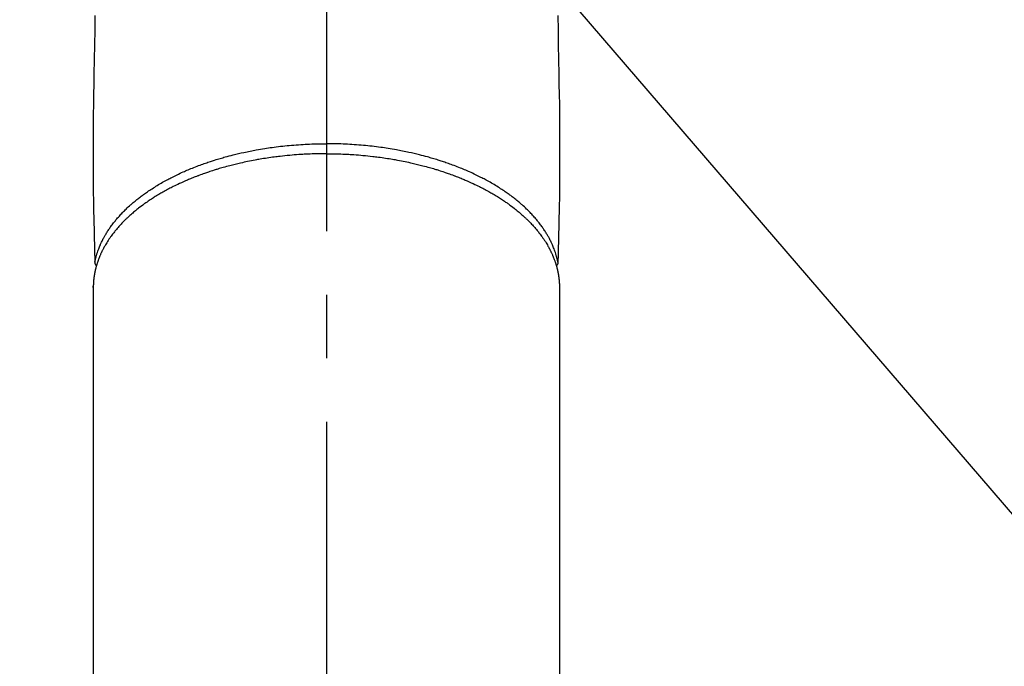
# Model space of a CAD drawing. Extents: x 0 to 26473, y -33073 to -24203.
# Drawn here: x 17451 to 17548, y -26267 to -26204 of the extents above; entities that cross this region are included whole.
import ezdxf

# ---------------------------------------------------------------- set-up
doc = ezdxf.new("R2010")
doc.units = 0
doc.header["$LTSCALE"] = 50
doc.header["$MEASUREMENT"] = 0
doc.linetypes.add('CENTER2', pattern=[1.125, 0.75, -0.125, 0.125, -0.125])
doc.layers.get('0').update_dxf_attribs({"linetype": 'CONTINUOUS'})
doc.layers.add('150-機器', color=8, linetype='CONTINUOUS')
doc.layers.add('160-文字', color=254, linetype='CONTINUOUS')
doc.styles.add('KH001', font='txt')
doc.dimstyles.new('KH1xx030', dxfattribs={"dimscale": 30, "dimtxt": 2, "dimasz": 0.6, "dimexe": 0.3, "dimexo": 1.2, "dimgap": 0.5, "dimtad": 3, "dimdec": 1, "dimdsep": 46, "dimlunit": 6, "dimtxsty": 'KH001', "dimblk": 'DOT', "dimcen": 1, "dimdle": 1, "dimclrd": 256, "dimclre": 256, "dimclrt": 256, "dimadec": 0, "dimazin": 0, "dimtfac": 1, "dimtdec": 1, "dimtix": 1, "dimtmove": 2, "dimatfit": 3, "dimldrblk": 'CLOSEDBLANK', "dimfxl": 1, "dimtolj": 1, "dimtzin": 0, "dimlwd": -1, "dimlwe": -1, "dimarcsym": 0})

# ---------------------------------------------------------------- blocks, each defined once
blk = doc.blocks.new('F402_H')
at = {"layer": '150-機器', "color": 161, "linetype": 'CENTER2'}
blk.add_line((0, 136.026), (0, -355.416), dxfattribs=at)
at = {"layer": '150-機器', "color": 13, "linetype": 'Continuous'}
for p, q in [((-22.94, -188.264), (-22.939, -188.142)), ((-22.939, -188.142), (-22.939, -261.807)), ((22.939, -188.142), (22.939, -261.807))]:
    blk.add_line(p, q, dxfattribs=at)
for points in [[(-22.779, -161.53), (-22.802, -162.967), (-22.824, -164.405), (-22.848, -165.842), (-22.873, -167.279), (-22.893, -168.277), (-22.911, -169.275), (-22.928, -170.272), (-22.939, -171.27), (-22.943, -172.266), (-22.942, -173.262), (-22.939, -174.258), (-22.939, -175.254), (-22.944, -176.24), (-22.949, -177.225), (-22.95, -178.211), (-22.939, -179.196), (-22.934, -179.458), (-22.928, -179.72), (-22.922, -179.982), (-22.915, -180.244), (-22.902, -180.81), (-22.889, -181.377), (-22.876, -181.943), (-22.863, -182.51), (-22.855, -182.866), (-22.847, -183.223), (-22.838, -183.579), (-22.83, -183.936), (-22.825, -184.162), (-22.82, -184.389), (-22.815, -184.616), (-22.809, -184.842), (-22.808, -184.922), (-22.806, -185.001), (-22.804, -185.081), (-22.802, -185.16), (-22.8, -185.251), (-22.798, -185.343), (-22.796, -185.434), (-22.794, -185.525), (-22.793, -185.571), (-22.791, -185.618), (-22.79, -185.664), (-22.789, -185.71), (-22.789, -185.731), (-22.789, -185.752), (-22.788, -185.773), (-22.788, -185.793), (-22.787, -185.81), (-22.786, -185.826), (-22.785, -185.842), (-22.784, -185.858), (-22.783, -185.869), (-22.781, -185.879), (-22.779, -185.89), (-22.777, -185.901), (-22.774, -185.911), (-22.771, -185.922), (-22.768, -185.932), (-22.764, -185.943), (-22.76, -185.955), (-22.755, -185.966), (-22.75, -185.978), (-22.745, -185.99), (-22.74, -186), (-22.734, -186.011), (-22.728, -186.021), (-22.721, -186.031), (-22.717, -186.037), (-22.713, -186.043), (-22.709, -186.048), (-22.705, -186.053), (-22.698, -186.062), (-22.69, -186.071), (-22.683, -186.079), (-22.676, -186.088), (-22.675, -186.09), (-22.674, -186.092), (-22.672, -186.094), (-22.671, -186.095), (-22.663, -186.105), (-22.654, -186.114), (-22.644, -186.123), (-22.633, -186.131)], [(22.779, -161.53), (22.802, -162.967), (22.824, -164.405), (22.848, -165.842), (22.873, -167.279), (22.893, -168.277), (22.911, -169.275), (22.928, -170.272), (22.939, -171.27), (22.943, -172.266), (22.942, -173.262), (22.939, -174.258), (22.939, -175.254), (22.944, -176.24), (22.949, -177.225), (22.95, -178.211), (22.939, -179.196), (22.934, -179.458), (22.928, -179.72), (22.922, -179.982), (22.915, -180.244), (22.902, -180.81), (22.889, -181.377), (22.876, -181.943), (22.863, -182.51), (22.855, -182.866), (22.847, -183.223), (22.838, -183.579), (22.83, -183.936), (22.825, -184.162), (22.82, -184.389), (22.815, -184.616), (22.809, -184.842), (22.808, -184.922), (22.806, -185.001), (22.804, -185.081), (22.802, -185.16), (22.8, -185.251), (22.798, -185.343), (22.796, -185.434), (22.794, -185.525), (22.793, -185.571), (22.791, -185.618), (22.79, -185.664), (22.789, -185.71), (22.789, -185.731), (22.789, -185.752), (22.788, -185.773), (22.788, -185.793), (22.787, -185.81), (22.786, -185.826), (22.785, -185.842), (22.784, -185.858), (22.783, -185.869), (22.781, -185.879), (22.779, -185.89), (22.777, -185.901), (22.774, -185.911), (22.771, -185.922), (22.768, -185.932), (22.764, -185.943), (22.76, -185.955), (22.755, -185.966), (22.75, -185.978), (22.745, -185.99), (22.74, -186), (22.734, -186.011), (22.728, -186.021), (22.721, -186.031), (22.717, -186.037), (22.713, -186.043), (22.709, -186.048), (22.705, -186.053), (22.698, -186.062), (22.69, -186.071), (22.683, -186.079), (22.676, -186.088), (22.675, -186.09), (22.674, -186.092), (22.672, -186.094), (22.671, -186.095), (22.663, -186.105), (22.654, -186.114), (22.644, -186.123), (22.633, -186.131)], [(-22.788, -185.775), (-22.776, -185.717), (-22.763, -185.659), (-22.75, -185.601), (-22.737, -185.543), (-22.723, -185.484), (-22.709, -185.425), (-22.694, -185.367), (-22.679, -185.308), (-22.671, -185.279), (-22.663, -185.25), (-22.655, -185.221), (-22.647, -185.192), (-22.63, -185.133), (-22.613, -185.075), (-22.596, -185.016), (-22.577, -184.958), (-22.537, -184.832), (-22.494, -184.706), (-22.45, -184.58), (-22.403, -184.456), (-22.365, -184.359), (-22.326, -184.263), (-22.286, -184.167), (-22.244, -184.072), (-22.215, -184.005), (-22.185, -183.938), (-22.154, -183.872), (-22.123, -183.805), (-22.081, -183.719), (-22.039, -183.634), (-21.995, -183.549), (-21.951, -183.464), (-21.916, -183.398), (-21.88, -183.332), (-21.843, -183.266), (-21.807, -183.201), (-21.763, -183.126), (-21.719, -183.051), (-21.674, -182.976), (-21.629, -182.902), (-21.577, -182.818), (-21.524, -182.735), (-21.47, -182.652), (-21.416, -182.57), (-21.366, -182.496), (-21.315, -182.422), (-21.264, -182.349), (-21.212, -182.276), (-21.146, -182.185), (-21.078, -182.094), (-21.01, -182.003), (-20.941, -181.913), (-20.884, -181.841), (-20.827, -181.769), (-20.769, -181.698), (-20.71, -181.627), (-20.628, -181.529), (-20.544, -181.431), (-20.46, -181.335), (-20.374, -181.239), (-20.294, -181.151), (-20.213, -181.064), (-20.132, -180.977), (-20.049, -180.891), (-19.965, -180.805), (-19.879, -180.719), (-19.793, -180.634), (-19.706, -180.55), (-19.599, -180.448), (-19.491, -180.347), (-19.381, -180.247), (-19.271, -180.148), (-19.205, -180.09), (-19.139, -180.032), (-19.073, -179.975), (-19.006, -179.918), (-18.918, -179.844), (-18.83, -179.771), (-18.742, -179.698), (-18.653, -179.626), (-18.562, -179.554), (-18.47, -179.482), (-18.378, -179.411), (-18.286, -179.34), (-18.213, -179.285), (-18.139, -179.23), (-18.066, -179.176), (-17.992, -179.122), (-17.895, -179.052), (-17.797, -178.983), (-17.699, -178.914), (-17.601, -178.846), (-17.489, -178.771), (-17.377, -178.696), (-17.265, -178.622), (-17.152, -178.548), (-17.025, -178.467), (-16.898, -178.386), (-16.77, -178.307), (-16.641, -178.228), (-16.51, -178.149), (-16.378, -178.072), (-16.245, -177.995), (-16.112, -177.919), (-15.988, -177.849), (-15.864, -177.781), (-15.74, -177.713), (-15.615, -177.646), (-15.514, -177.592), (-15.412, -177.539), (-15.31, -177.486), (-15.208, -177.434), (-15.078, -177.369), (-14.948, -177.304), (-14.817, -177.24), (-14.686, -177.177), (-14.54, -177.107), (-14.393, -177.039), (-14.245, -176.971), (-14.097, -176.905), (-13.974, -176.85), (-13.851, -176.797), (-13.728, -176.744), (-13.604, -176.691), (-13.465, -176.633), (-13.325, -176.575), (-13.185, -176.518), (-13.045, -176.462), (-12.888, -176.4), (-12.731, -176.34), (-12.573, -176.28), (-12.415, -176.221), (-12.285, -176.173), (-12.154, -176.126), (-12.022, -176.079), (-11.891, -176.033), (-11.773, -175.992), (-11.654, -175.952), (-11.536, -175.912), (-11.417, -175.872), (-11.312, -175.838), (-11.207, -175.804), (-11.102, -175.771), (-10.997, -175.738), (-10.861, -175.695), (-10.724, -175.654), (-10.588, -175.613), (-10.451, -175.572), (-10.326, -175.536), (-10.201, -175.5), (-10.076, -175.464), (-9.951, -175.43), (-9.754, -175.376), (-9.558, -175.323), (-9.361, -175.272), (-9.163, -175.222), (-8.906, -175.159), (-8.648, -175.098), (-8.39, -175.039), (-8.131, -174.982), (-7.971, -174.947), (-7.81, -174.913), (-7.65, -174.88), (-7.489, -174.848), (-7.343, -174.819), (-7.196, -174.791), (-7.049, -174.763), (-6.902, -174.736), (-6.694, -174.699), (-6.487, -174.664), (-6.279, -174.629), (-6.07, -174.596), (-5.89, -174.568), (-5.71, -174.541), (-5.53, -174.515), (-5.35, -174.49), (-5.139, -174.462), (-4.927, -174.434), (-4.715, -174.408), (-4.503, -174.383), (-4.29, -174.359), (-4.077, -174.337), (-3.864, -174.315), (-3.651, -174.295), (-3.421, -174.274), (-3.191, -174.255), (-2.96, -174.237), (-2.73, -174.221), (-2.515, -174.207), (-2.299, -174.193), (-2.084, -174.182), (-1.868, -174.171), (-1.652, -174.161), (-1.436, -174.153), (-1.219, -174.146), (-1.003, -174.14), (-0.817, -174.136), (-0.631, -174.132), (-0.445, -174.13), (-0.26, -174.128), (-0.195, -174.128), (-0.13, -174.127), (-0.065, -174.127), (0, -174.127)], [(22.788, -185.775), (22.776, -185.717), (22.763, -185.659), (22.75, -185.601), (22.737, -185.543), (22.723, -185.484), (22.709, -185.425), (22.694, -185.367), (22.679, -185.308), (22.671, -185.279), (22.663, -185.25), (22.655, -185.221), (22.647, -185.192), (22.63, -185.133), (22.613, -185.075), (22.596, -185.016), (22.577, -184.958), (22.537, -184.832), (22.494, -184.706), (22.45, -184.58), (22.403, -184.456), (22.365, -184.359), (22.326, -184.263), (22.286, -184.167), (22.244, -184.072), (22.215, -184.005), (22.185, -183.938), (22.154, -183.872), (22.123, -183.805), (22.081, -183.719), (22.039, -183.634), (21.995, -183.549), (21.951, -183.464), (21.916, -183.398), (21.88, -183.332), (21.843, -183.266), (21.807, -183.201), (21.763, -183.126), (21.719, -183.051), (21.674, -182.976), (21.629, -182.902), (21.577, -182.818), (21.524, -182.735), (21.47, -182.652), (21.416, -182.57), (21.366, -182.496), (21.315, -182.422), (21.264, -182.349), (21.212, -182.276), (21.146, -182.185), (21.078, -182.094), (21.01, -182.003), (20.941, -181.913), (20.884, -181.841), (20.827, -181.769), (20.769, -181.698), (20.71, -181.627), (20.628, -181.529), (20.544, -181.431), (20.46, -181.335), (20.374, -181.239), (20.294, -181.151), (20.213, -181.064), (20.132, -180.977), (20.049, -180.891), (19.965, -180.805), (19.879, -180.719), (19.793, -180.634), (19.706, -180.55), (19.599, -180.448), (19.491, -180.347), (19.381, -180.247), (19.271, -180.148), (19.205, -180.09), (19.139, -180.032), (19.073, -179.975), (19.006, -179.918), (18.918, -179.844), (18.83, -179.771), (18.742, -179.698), (18.653, -179.626), (18.562, -179.554), (18.47, -179.482), (18.378, -179.411), (18.286, -179.34), (18.213, -179.285), (18.139, -179.23), (18.066, -179.176), (17.992, -179.122), (17.895, -179.052), (17.797, -178.983), (17.699, -178.914), (17.601, -178.846), (17.489, -178.771), (17.377, -178.696), (17.265, -178.622), (17.152, -178.548), (17.025, -178.467), (16.898, -178.386), (16.77, -178.307), (16.641, -178.228), (16.51, -178.149), (16.378, -178.072), (16.245, -177.995), (16.112, -177.919), (15.988, -177.849), (15.864, -177.781), (15.74, -177.713), (15.615, -177.646), (15.514, -177.592), (15.412, -177.539), (15.31, -177.486), (15.208, -177.434), (15.078, -177.369), (14.948, -177.304), (14.817, -177.24), (14.686, -177.177), (14.54, -177.107), (14.393, -177.039), (14.245, -176.971), (14.097, -176.905), (13.974, -176.85), (13.851, -176.797), (13.728, -176.744), (13.604, -176.691), (13.465, -176.633), (13.325, -176.575), (13.185, -176.518), (13.045, -176.462), (12.888, -176.4), (12.731, -176.34), (12.573, -176.28), (12.415, -176.221), (12.285, -176.173), (12.154, -176.126), (12.022, -176.079), (11.891, -176.033), (11.773, -175.992), (11.654, -175.952), (11.536, -175.912), (11.417, -175.872), (11.312, -175.838), (11.207, -175.804), (11.102, -175.771), (10.997, -175.738), (10.861, -175.695), (10.724, -175.654), (10.588, -175.613), (10.451, -175.572), (10.326, -175.536), (10.201, -175.5), (10.076, -175.464), (9.951, -175.43), (9.754, -175.376), (9.558, -175.323), (9.361, -175.272), (9.163, -175.222), (8.906, -175.159), (8.648, -175.098), (8.39, -175.039), (8.131, -174.982), (7.971, -174.947), (7.81, -174.913), (7.65, -174.88), (7.489, -174.848), (7.343, -174.819), (7.196, -174.791), (7.049, -174.763), (6.902, -174.736), (6.694, -174.699), (6.487, -174.664), (6.279, -174.629), (6.07, -174.596), (5.89, -174.568), (5.71, -174.541), (5.53, -174.515), (5.35, -174.49), (5.139, -174.462), (4.927, -174.434), (4.715, -174.408), (4.503, -174.383), (4.29, -174.359), (4.077, -174.337), (3.864, -174.315), (3.651, -174.295), (3.421, -174.274), (3.191, -174.255), (2.96, -174.237), (2.73, -174.221), (2.515, -174.207), (2.299, -174.193), (2.084, -174.182), (1.868, -174.171), (1.652, -174.161), (1.436, -174.153), (1.219, -174.146), (1.003, -174.14), (0.817, -174.136), (0.631, -174.132), (0.445, -174.13), (0.26, -174.128), (0.195, -174.128), (0.13, -174.127), (0.065, -174.127), (0, -174.127)], [(0, -175.108), (-0.118, -175.109), (-0.235, -175.109), (-0.353, -175.109), (-0.47, -175.11), (-0.615, -175.112), (-0.759, -175.115), (-0.903, -175.118), (-1.048, -175.121), (-1.138, -175.124), (-1.228, -175.127), (-1.318, -175.13), (-1.409, -175.133), (-1.607, -175.141), (-1.805, -175.15), (-2.003, -175.159), (-2.201, -175.169), (-2.326, -175.176), (-2.452, -175.184), (-2.578, -175.192), (-2.704, -175.2), (-2.93, -175.216), (-3.155, -175.234), (-3.38, -175.252), (-3.605, -175.272), (-3.844, -175.295), (-4.082, -175.319), (-4.321, -175.345), (-4.559, -175.372), (-4.701, -175.388), (-4.842, -175.406), (-4.983, -175.423), (-5.125, -175.442), (-5.3, -175.465), (-5.476, -175.489), (-5.652, -175.514), (-5.827, -175.54), (-6.001, -175.567), (-6.175, -175.594), (-6.349, -175.623), (-6.523, -175.652), (-6.644, -175.673), (-6.765, -175.694), (-6.885, -175.716), (-7.006, -175.738), (-7.194, -175.773), (-7.383, -175.809), (-7.571, -175.846), (-7.759, -175.884), (-7.928, -175.919), (-8.097, -175.955), (-8.266, -175.992), (-8.435, -176.03), (-8.569, -176.061), (-8.703, -176.092), (-8.837, -176.123), (-8.971, -176.156), (-9.103, -176.188), (-9.235, -176.221), (-9.367, -176.255), (-9.499, -176.289), (-9.663, -176.333), (-9.826, -176.377), (-9.989, -176.422), (-10.152, -176.468), (-10.282, -176.505), (-10.411, -176.542), (-10.539, -176.58), (-10.668, -176.618), (-10.764, -176.647), (-10.859, -176.677), (-10.955, -176.706), (-11.05, -176.736), (-11.192, -176.781), (-11.333, -176.827), (-11.475, -176.873), (-11.616, -176.921), (-11.708, -176.952), (-11.801, -176.984), (-11.894, -177.017), (-11.987, -177.049), (-12.125, -177.098), (-12.262, -177.148), (-12.4, -177.198), (-12.537, -177.249), (-12.597, -177.271), (-12.657, -177.294), (-12.717, -177.317), (-12.777, -177.339), (-12.897, -177.386), (-13.016, -177.433), (-13.135, -177.48), (-13.254, -177.528), (-13.357, -177.57), (-13.46, -177.612), (-13.562, -177.655), (-13.664, -177.699), (-13.865, -177.785), (-14.065, -177.873), (-14.264, -177.963), (-14.463, -178.055), (-14.616, -178.126), (-14.769, -178.199), (-14.921, -178.273), (-15.072, -178.348), (-15.181, -178.402), (-15.288, -178.457), (-15.396, -178.513), (-15.503, -178.569), (-15.622, -178.632), (-15.74, -178.695), (-15.858, -178.76), (-15.976, -178.825), (-16.079, -178.882), (-16.182, -178.941), (-16.284, -178.999), (-16.386, -179.059), (-16.499, -179.125), (-16.611, -179.193), (-16.723, -179.261), (-16.835, -179.329), (-16.932, -179.39), (-17.029, -179.451), (-17.125, -179.513), (-17.222, -179.576), (-17.328, -179.646), (-17.434, -179.716), (-17.54, -179.788), (-17.645, -179.86), (-17.713, -179.907), (-17.782, -179.955), (-17.85, -180.004), (-17.918, -180.052), (-18.062, -180.157), (-18.206, -180.263), (-18.348, -180.371), (-18.489, -180.48), (-18.563, -180.539), (-18.637, -180.598), (-18.71, -180.657), (-18.784, -180.717), (-18.876, -180.793), (-18.968, -180.869), (-19.059, -180.947), (-19.15, -181.025), (-19.248, -181.111), (-19.345, -181.198), (-19.442, -181.286), (-19.538, -181.375), (-19.585, -181.419), (-19.632, -181.463), (-19.678, -181.508), (-19.725, -181.552), (-19.825, -181.65), (-19.924, -181.748), (-20.022, -181.848), (-20.119, -181.948), (-20.196, -182.03), (-20.273, -182.112), (-20.349, -182.195), (-20.424, -182.278), (-20.505, -182.37), (-20.586, -182.463), (-20.665, -182.556), (-20.743, -182.65), (-20.804, -182.725), (-20.865, -182.8), (-20.925, -182.876), (-20.984, -182.952), (-21.049, -183.036), (-21.112, -183.122), (-21.176, -183.208), (-21.238, -183.295), (-21.318, -183.409), (-21.397, -183.524), (-21.474, -183.641), (-21.55, -183.758), (-21.617, -183.865), (-21.683, -183.973), (-21.747, -184.081), (-21.809, -184.19), (-21.853, -184.269), (-21.897, -184.348), (-21.939, -184.427), (-21.981, -184.506), (-22.007, -184.556), (-22.032, -184.606), (-22.057, -184.656), (-22.082, -184.706), (-22.101, -184.746), (-22.121, -184.786), (-22.14, -184.825), (-22.159, -184.866), (-22.186, -184.925), (-22.213, -184.985), (-22.24, -185.045), (-22.266, -185.106), (-22.284, -185.146), (-22.301, -185.186), (-22.317, -185.227), (-22.334, -185.267), (-22.366, -185.348), (-22.398, -185.429), (-22.429, -185.51), (-22.459, -185.592), (-22.475, -185.637), (-22.491, -185.683), (-22.507, -185.729), (-22.523, -185.775), (-22.538, -185.82), (-22.552, -185.866), (-22.567, -185.912), (-22.581, -185.958), (-22.589, -185.983), (-22.597, -186.009), (-22.605, -186.034), (-22.613, -186.06), (-22.618, -186.078), (-22.623, -186.095), (-22.628, -186.113), (-22.633, -186.131), (-22.644, -186.17), (-22.655, -186.208), (-22.666, -186.246), (-22.676, -186.285), (-22.68, -186.3), (-22.684, -186.316), (-22.688, -186.331), (-22.692, -186.347), (-22.697, -186.367), (-22.703, -186.388), (-22.708, -186.408), (-22.713, -186.429), (-22.72, -186.454), (-22.726, -186.48), (-22.732, -186.505), (-22.738, -186.531), (-22.743, -186.552), (-22.747, -186.572), (-22.752, -186.593), (-22.756, -186.614), (-22.763, -186.645), (-22.77, -186.675), (-22.776, -186.706), (-22.783, -186.737), (-22.789, -186.767), (-22.795, -186.798), (-22.801, -186.829), (-22.807, -186.86), (-22.812, -186.891), (-22.818, -186.922), (-22.823, -186.953), (-22.829, -186.984), (-22.832, -187.004), (-22.836, -187.025), (-22.839, -187.045), (-22.843, -187.066), (-22.848, -187.097), (-22.853, -187.127), (-22.857, -187.158), (-22.862, -187.189), (-22.866, -187.22), (-22.87, -187.251), (-22.875, -187.282), (-22.879, -187.313), (-22.881, -187.334), (-22.884, -187.354), (-22.886, -187.375), (-22.889, -187.396), (-22.893, -187.437), (-22.898, -187.478), (-22.902, -187.519), (-22.906, -187.56), (-22.908, -187.592), (-22.911, -187.623), (-22.914, -187.654), (-22.917, -187.685), (-22.919, -187.716), (-22.921, -187.747), (-22.924, -187.778), (-22.926, -187.809), (-22.927, -187.84), (-22.929, -187.871), (-22.93, -187.902), (-22.932, -187.933), (-22.933, -187.965), (-22.934, -187.996), (-22.935, -188.027), (-22.937, -188.058), (-22.937, -188.079), (-22.938, -188.1), (-22.938, -188.121), (-22.939, -188.142)], [(0, -175.108), (0.118, -175.109), (0.235, -175.109), (0.353, -175.109), (0.47, -175.11), (0.615, -175.112), (0.759, -175.115), (0.903, -175.118), (1.048, -175.121), (1.138, -175.124), (1.228, -175.127), (1.318, -175.13), (1.409, -175.133), (1.607, -175.141), (1.805, -175.15), (2.003, -175.159), (2.201, -175.169), (2.326, -175.176), (2.452, -175.184), (2.578, -175.192), (2.704, -175.2), (2.93, -175.216), (3.155, -175.234), (3.38, -175.252), (3.605, -175.272), (3.844, -175.295), (4.082, -175.319), (4.321, -175.345), (4.559, -175.372), (4.701, -175.388), (4.842, -175.406), (4.983, -175.423), (5.125, -175.442), (5.3, -175.465), (5.476, -175.489), (5.652, -175.514), (5.827, -175.54), (6.001, -175.567), (6.175, -175.594), (6.349, -175.623), (6.523, -175.652), (6.644, -175.673), (6.765, -175.694), (6.885, -175.716), (7.006, -175.738), (7.194, -175.773), (7.383, -175.809), (7.571, -175.846), (7.759, -175.884), (7.928, -175.919), (8.097, -175.955), (8.266, -175.992), (8.435, -176.03), (8.569, -176.061), (8.703, -176.092), (8.837, -176.123), (8.971, -176.156), (9.103, -176.188), (9.235, -176.221), (9.367, -176.255), (9.499, -176.289), (9.663, -176.333), (9.826, -176.377), (9.989, -176.422), (10.152, -176.468), (10.282, -176.505), (10.411, -176.542), (10.539, -176.58), (10.668, -176.618), (10.764, -176.647), (10.859, -176.677), (10.955, -176.706), (11.05, -176.736), (11.192, -176.781), (11.333, -176.827), (11.475, -176.873), (11.616, -176.921), (11.708, -176.952), (11.801, -176.984), (11.894, -177.017), (11.987, -177.049), (12.125, -177.098), (12.262, -177.148), (12.4, -177.198), (12.537, -177.249), (12.597, -177.271), (12.657, -177.294), (12.717, -177.317), (12.777, -177.339), (12.897, -177.386), (13.016, -177.433), (13.135, -177.48), (13.254, -177.528), (13.357, -177.57), (13.46, -177.612), (13.562, -177.655), (13.664, -177.699), (13.865, -177.785), (14.065, -177.873), (14.264, -177.963), (14.463, -178.055), (14.616, -178.126), (14.769, -178.199), (14.921, -178.273), (15.072, -178.348), (15.181, -178.402), (15.288, -178.457), (15.396, -178.513), (15.503, -178.569), (15.622, -178.632), (15.74, -178.695), (15.858, -178.76), (15.976, -178.825), (16.079, -178.882), (16.182, -178.941), (16.284, -178.999), (16.386, -179.059), (16.499, -179.125), (16.611, -179.193), (16.723, -179.261), (16.835, -179.329), (16.932, -179.39), (17.029, -179.451), (17.125, -179.513), (17.222, -179.576), (17.328, -179.646), (17.434, -179.716), (17.54, -179.788), (17.645, -179.86), (17.713, -179.907), (17.782, -179.955), (17.85, -180.004), (17.918, -180.052), (18.062, -180.157), (18.206, -180.263), (18.348, -180.371), (18.489, -180.48), (18.563, -180.539), (18.637, -180.598), (18.71, -180.657), (18.784, -180.717), (18.876, -180.793), (18.968, -180.869), (19.059, -180.947), (19.15, -181.025), (19.248, -181.111), (19.345, -181.198), (19.442, -181.286), (19.538, -181.375), (19.585, -181.419), (19.632, -181.463), (19.678, -181.508), (19.725, -181.552), (19.825, -181.65), (19.924, -181.748), (20.022, -181.848), (20.119, -181.948), (20.196, -182.03), (20.273, -182.112), (20.349, -182.195), (20.424, -182.278), (20.505, -182.37), (20.586, -182.463), (20.665, -182.556), (20.743, -182.65), (20.804, -182.725), (20.865, -182.8), (20.925, -182.876), (20.984, -182.952), (21.049, -183.036), (21.112, -183.122), (21.176, -183.208), (21.238, -183.295), (21.318, -183.409), (21.397, -183.524), (21.474, -183.641), (21.55, -183.758), (21.617, -183.865), (21.683, -183.973), (21.747, -184.081), (21.81, -184.19), (21.853, -184.269), (21.897, -184.348), (21.939, -184.427), (21.981, -184.506), (22.007, -184.556), (22.032, -184.606), (22.057, -184.656), (22.082, -184.706), (22.101, -184.746), (22.121, -184.786), (22.14, -184.825), (22.159, -184.866), (22.186, -184.925), (22.213, -184.985), (22.24, -185.045), (22.266, -185.106), (22.284, -185.146), (22.301, -185.186), (22.317, -185.227), (22.334, -185.267), (22.366, -185.348), (22.398, -185.429), (22.429, -185.51), (22.459, -185.592), (22.475, -185.637), (22.491, -185.683), (22.507, -185.729), (22.523, -185.775), (22.538, -185.82), (22.552, -185.866), (22.567, -185.912), (22.581, -185.958), (22.589, -185.983), (22.597, -186.009), (22.605, -186.034), (22.613, -186.06), (22.618, -186.078), (22.623, -186.095), (22.628, -186.113), (22.633, -186.131), (22.644, -186.17), (22.655, -186.208), (22.666, -186.246), (22.676, -186.285), (22.68, -186.3), (22.684, -186.316), (22.688, -186.331), (22.692, -186.347), (22.697, -186.367), (22.703, -186.388), (22.708, -186.408), (22.713, -186.429), (22.72, -186.454), (22.726, -186.48), (22.732, -186.505), (22.738, -186.531), (22.743, -186.552), (22.747, -186.572), (22.752, -186.593), (22.756, -186.614), (22.763, -186.645), (22.77, -186.675), (22.776, -186.706), (22.783, -186.737), (22.789, -186.767), (22.795, -186.798), (22.801, -186.829), (22.807, -186.86), (22.812, -186.891), (22.818, -186.922), (22.823, -186.953), (22.829, -186.984), (22.832, -187.004), (22.836, -187.025), (22.839, -187.045), (22.843, -187.066), (22.848, -187.097), (22.853, -187.127), (22.857, -187.158), (22.862, -187.189), (22.866, -187.22), (22.87, -187.251), (22.875, -187.282), (22.879, -187.313), (22.881, -187.334), (22.884, -187.354), (22.886, -187.375), (22.889, -187.396), (22.893, -187.437), (22.898, -187.478), (22.902, -187.519), (22.906, -187.56), (22.908, -187.592), (22.911, -187.623), (22.914, -187.654), (22.917, -187.685), (22.919, -187.716), (22.921, -187.747), (22.924, -187.778), (22.926, -187.809), (22.927, -187.84), (22.929, -187.871), (22.93, -187.902), (22.932, -187.933), (22.933, -187.965), (22.934, -187.996), (22.935, -188.027), (22.937, -188.058), (22.937, -188.079), (22.938, -188.1), (22.938, -188.121), (22.939, -188.142)]]:
    blk.add_lwpolyline(points, dxfattribs=at)
blk = doc.blocks.new('_ClosedBlank')
at = {"color": 0, "linetype": 'ByBlock', "lineweight": -2}
for p, q in [((-1, 0.1667), (0, 0)), ((-1, 0.1667), (-1, -0.1667)), ((0, 0), (-1, -0.1667))]:
    blk.add_line(p, q, dxfattribs=at)
blk = doc.blocks.new('_Dot')
at = {"color": 0, "linetype": 'ByBlock', "lineweight": -2}
blk.add_line((-0.5, 0), (-1, 0), dxfattribs=at)
at = {"color": 0, "linetype": 'ByBlock', "const_width": 0.5}
blk.add_lwpolyline([(-0.25, 0, 1), (0.25, 0, 1)], format="xyb", close=True, dxfattribs=at)

msp = doc.modelspace()

# ---------------------------------------------------------------- linework, layer by layer
at = {"layer": '150-機器', "color": 13}
msp.add_circle((17631.178, -26332.145), 90.5, dxfattribs=at)

# ---------------------------------------------------------------- block references
at = {"layer": '150-機器'}
msp.add_blockref('F402_H', (17481.171, -26041.953), dxfattribs=at)

# ---------------------------------------------------------------- leaders
at = {"layer": '160-文字', "annotation_type": 0, "has_hookline": 1, "hookline_direction": 0, "text_width": 1398.579}
msp.add_leader([(17361.178, -26034.764), (18259.942, -27078.633), (18277.942, -27078.633)], dimstyle='KH1xx030', override={"dimgap": 0.5, "dimtad": 1}, dxfattribs=at)

doc.saveas('drawing.dxf')
